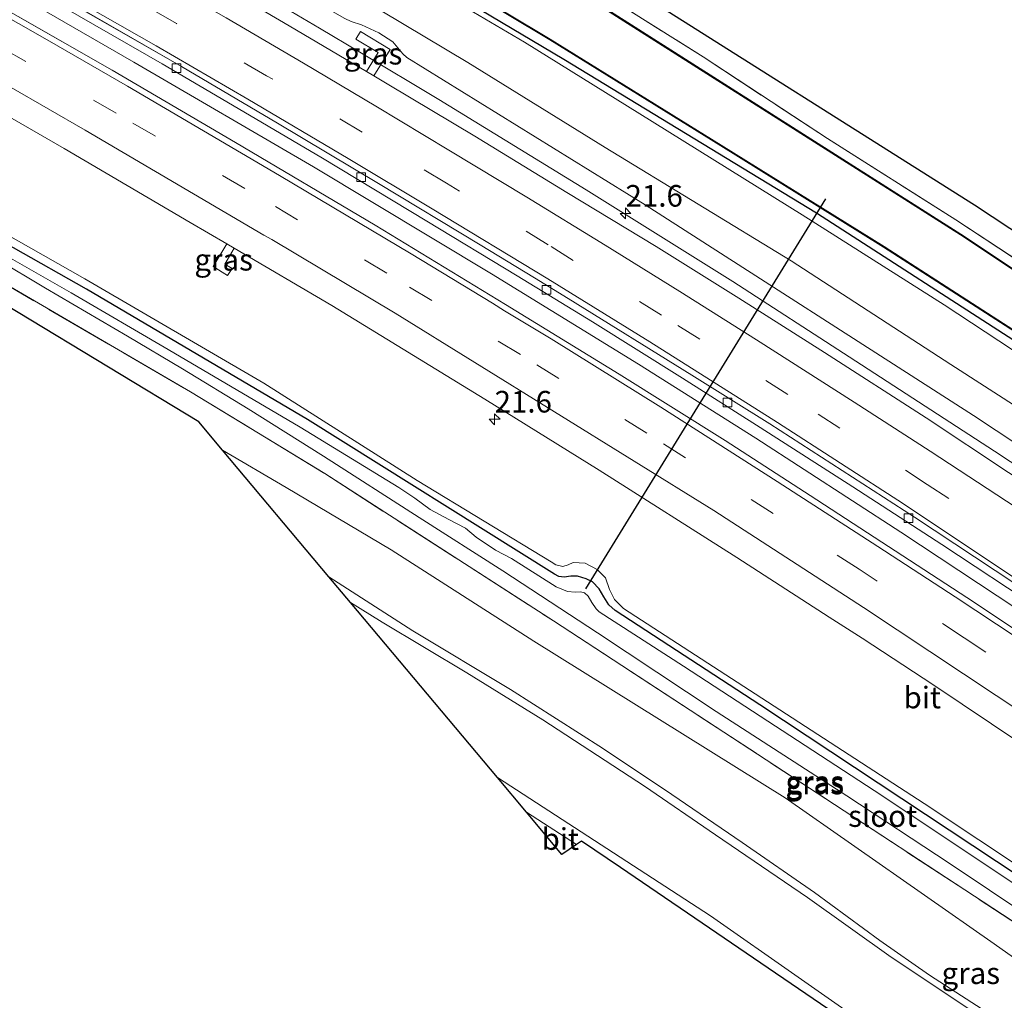
# Model space of a CAD drawing. Units: metres. Extents: x 200983 to 208530, y 531250 to 537500.
# Drawn here: x 206070 to 206183, y 534381 to 534494 of the extents above; entities that cross this region are included whole.
import ezdxf
from ezdxf.enums import TextEntityAlignment as Align

# ---------------------------------------------------------------- set-up
doc = ezdxf.new("R2010")
doc.units = ezdxf.units.M
doc.linetypes.add('IE-TERREINAFSCHEIDING', pattern=[10, 8, -2])
doc.linetypes.add('VW-3-9_STREEP', pattern=[12, 3, -9])
doc.layers.get('0').update_dxf_attribs({"lineweight": 25})
for name, color, linetype, lineweight in [('B-ME-AM-KILOMETR-S-B1', 7, 'Continuous', 18), ('B-ME-BV-GELEIDECONSTRUCTIE-GELEIDERAIL-L-B1', 213, 'BV-GELEIDERAIL', 18), ('B-ME-GW-KRUINLIJN-L-B1', 93, 'Continuous', 18), ('B-ME-GW-TEENLIJN-L-B1', 93, 'Continuous', 18), ('B-ME-IE-GRASLAND-GV-B6', 93, 'Continuous', 18), ('B-ME-IE-GRONDWERKLIJN-GROND_INGERICHT-GV-B6', 253, 'Continuous', 18), ('B-ME-IE-TERREINAFSCHEIDING-RASTERHEKWERK-L-B1', 8, 'IE-TERREINAFSCHEIDING', 18), ('B-ME-OG-WATER-GV-B6', 153, 'Continuous', 18), ('B-ME-VH-VERH_SOORT-BETON-OVERIG-GV-B6', 8, 'IE-TERREINAFSCHEIDING-NATUURLIJK-HOUTWAL', 18), ('B-ME-VH-VERH_SOORT-BITUMEN-GV-B6', 8, 'IE-TERREINAFSCHEIDING-NATUURLIJK-HOUTWAL', 18), ('B-ME-VV-KOLK-S-B1', 8, 'Continuous', 18), ('B-ME-VW-MARKERING-39STREEP-015-L-B1', 255, 'VW-3-9_STREEP', 18), ('B-ME-VW-MARKERING-STREEP-015-L-B1', 7, 'Continuous', 18)]:
    doc.layers.add(name, color=color, linetype=linetype, lineweight=lineweight)
for name, color, linetype in [('B-ME-GW-INSTEEKWATERGANG-L-B1', 10, 'Continuous'), ('B-ME-KG-KADASTRAAL-OPNAMEDTMGRENS-L-B1', 10, 'Continuous'), ('B-ME-KW-DUIKER-L-B1', 10, 'Continuous'), ('B-ME-OB-BESCHOEIING-GV-B6', 10, 'Continuous')]:
    doc.layers.add(name, color=color, linetype=linetype)
doc.styles.add('NLCS-ISO', font='NLCS-ISO.TTF')
doc.linetypes.add('BV-GELEIDERAIL', pattern='A,10,-3,[108,NLCS.SHX,S=1,R=0,X=0,Y=0],-3', length=16)
doc.linetypes.add('IE-TERREINAFSCHEIDING-NATUURLIJK-HOUTWAL', pattern='A,7,-1.5,[67,NLCS.SHX,S=0.75,R=45,X=0,Y=0],-1.5,7,-1.5,[70,NLCS.SHX,S=0.75,R=0,X=0,Y=0],-1.5', length=20)

# ---------------------------------------------------------------- blocks, each defined once
blk = doc.blocks.new('hecto')
for p, q in [((0, 0.625), (-0.625, 0)), ((0, -0.625), (0, 0.625)), ((-0.625, 0), (0.625, 0)), ((0.625, 0), (0, -0.625))]:
    blk.add_line(p, q)
blk = doc.blocks.new('kolk')
blk.add_lwpolyline([(-0.5, -0.5), (0.5, -0.5), (0.5, 0.5), (-0.5, 0.5)], close=True)

msp = doc.modelspace()

# ---------------------------------------------------------------- linework, layer by layer
at = {"layer": 'B-ME-BV-GELEIDECONSTRUCTIE-GELEIDERAIL-L-B1'}
for points in [[(206065.914, 534515.159, 2.665), (206070.635, 534512.608, 2.651), (206084.6, 534504.898, 2.633), (206092.125, 534500.579, 2.65), (206099.598, 534496.172, 2.666), (206104.194, 534493.493, 2.66), (206108.837, 534490.701, 2.67), (206117.974, 534485.244, 2.655), (206135.029, 534474.8, 2.631), (206151.978, 534464.178, 2.636), (206165.431, 534455.478, 2.624), (206182.239, 534444.583, 2.619), (206198.889, 534433.567, 2.611), (206215.508, 534422.398, 2.597), (206231.974, 534411.05, 2.625), (206245.06, 534401.848, 2.632), (206258.08, 534392.528, 2.623), (206270.997, 534383.056, 2.625), (206283.883, 534373.587, 2.628), (206290.392, 534368.954, 2.344), (206296.889, 534364.38, 2.04), (206303.406, 534359.764, 1.738)], [(206436.036, 534229.447, 2.323), (206429.703, 534235.205, 2.319), (206412.828, 534250.372, 2.336), (206394.784, 534266.212, 2.35), (206376.619, 534281.926, 2.351), (206358.242, 534297.39, 2.349), (206339.654, 534312.632, 2.348), (206320.926, 534327.717, 2.349), (206302.021, 534342.498, 2.344), (206282.935, 534357.147, 2.339), (206263.623, 534371.4, 2.355), (206244.159, 534385.554, 2.351), (206227.836, 534397.106, 2.346), (206211.408, 534408.504, 2.322), (206191.518, 534421.918, 2.336), (206171.418, 534435.199, 2.306), (206154.638, 534446.064, 2.327), (206141.086, 534454.613, 2.326), (206124.059, 534465.087, 2.373), (206103.509, 534477.452, 2.354), (206082.735, 534489.552, 2.333), (206061.931, 534501.528, 2.424)]]:
    msp.add_polyline3d(points, dxfattribs=at)
at = {"layer": 'B-ME-GW-INSTEEKWATERGANG-L-B1'}
for points in [[(206077.786, 534524.698, 0.313), (206077.549, 534523.847, 0.314), (206077.79, 534522.855, 0.314), (206079.324, 534521.156, 0.314), (206081.287, 534519.568, 0.347), (206103.436, 534507.168, 0.327), (206132.431, 534489.916, 0.252), (206161.664, 534472.141, 0.302), (206185.651, 534456.64, 0.273), (206212.908, 534438.595, 0.178), (206239.223, 534420.556, 0.182), (206265.611, 534401.661, 0.256), (206289.722, 534383.982, 0.294), (206309.362, 534369.034, 0.298), (206316.008, 534363.888, 0.294), (206317.882, 534362.245, 0.298), (206319.673, 534360.555, 0.298), (206321.168, 534359.674, 0.298), (206322.581, 534359.26, 0.298), (206323.807, 534359.215, 0.298), (206324.714, 534359.375, 0.298), (206330.188, 534361.513, 0.298), (206334.487, 534362.944, 0.298)], [(206244.888, 534353.664, 0.302), (206230.307, 534364.199, 0.31), (206210.176, 534378.173, 0.281), (206185.189, 534395.308, 0.285), (206155.08, 534415.233, 0.285), (206138.384, 534426.143, 0.372), (206137.645, 534426.79, 0.368), (206137.046, 534427.714, 0.372), (206136.511, 534428.651, 0.372), (206135.745, 534429.457, 0.372), (206135.025, 534429.809, 0.372), (206134.023, 534430.13, 0.368), (206133.237, 534430.115, 0.368), (206132.483, 534429.979, 0.368), (206131.851, 534430.064, 0.368), (206131.375, 534430.335, 0.368), (206102.786, 534448.213, 0.323), (206077.243, 534463.319, 0.397), (206051.883, 534477.629, 0.397)]]:
    msp.add_polyline3d(points, dxfattribs=at)
at = {"layer": 'B-ME-GW-KRUINLIJN-L-B1'}
for points in [[(206071.202, 534528.23, 1.441), (206071.657, 534526.718, 1.379), (206074.216, 534523.447, 1.292), (206077.831, 534520.46, 1.085), (206081.24, 534518.761, 0.923), (206085.527, 534516.562, 0.919), (206106.908, 534504.26, 0.869), (206127.893, 534491.874, 0.795), (206141.21, 534483.584, 0.811), (206160.012, 534471.915, 0.778), (206176.399, 534461.5, 0.786), (206197.051, 534447.897, 0.811), (206214.318, 534436.564, 0.77), (206237.038, 534420.987, 0.712), (206262.336, 534402.939, 0.786)], [(206069.773, 534520.059, 1.71), (206071.486, 534516.857, 1.789), (206076.079, 534513.03, 1.805), (206082.383, 534509.14, 1.801), (206093.8, 534502.231, 1.838), (206107.124, 534494.617, 1.834), (206107.856, 534494.276, 1.855), (206109.039, 534493.857, 1.855), (206111.032, 534492.944, 1.855), (206112.683, 534491.906, 1.863), (206113.838, 534490.519, 1.863), (206114.269, 534490.083, 1.863), (206141.848, 534473.072, 1.851), (206179.82, 534448.692, 1.818), (206211.013, 534428.026, 1.847), (206242.567, 534406.429, 1.813), (206273.206, 534384.838, 1.793), (206297.339, 534367.267, 1.801), (206312.297, 534356.029, 1.784)], [(206251.037, 534350.015, 0.646), (206238.87, 534358.774, 0.728), (206222.368, 534370.993, 0.737), (206207.903, 534380.912, 0.712), (206193.191, 534391.122, 0.704), (206174.097, 534403.83, 0.828), (206155.99, 534415.595, 0.807), (206139.338, 534426.377, 0.857), (206138.292, 534427.4, 0.836), (206137.718, 534428.554, 0.824), (206137.248, 534429.911, 0.824), (206136.274, 534430.889, 0.828), (206134.895, 534431.615, 0.828), (206133.511, 534431.683, 0.824), (206132.949, 534431.44, 0.815), (206132.335, 534431.23, 0.815), (206131.527, 534431.428, 0.807), (206130.991, 534431.765, 0.799), (206115.477, 534441.192, 0.782), (206097.759, 534452.423, 0.853), (206077.046, 534464.486, 0.844), (206059.459, 534474.501, 0.898)], [(206105.268, 534430.046, 5.578), (206114.978, 534423.772, 5.715), (206126.26, 534417.021, 5.868), (206136.922, 534410.223, 5.835), (206144.914, 534404.847, 5.715), (206153.04, 534399.31, 5.797), (206161.41, 534393.538, 5.673), (206168.987, 534387.972, 5.765), (206174.714, 534383.954, 5.835), (206180.821, 534380.029, 5.835)], [(206251.057, 534322.596, 6.669), (206243.415, 534327.647, 6.808), (206235.691, 534332.302, 6.808), (206228.084, 534337.541, 6.742), (206222.731, 534342.426, 6.746), (206216.34, 534348.753, 6.572), (206211.661, 534353.27, 6.439), (206208.618, 534356.002, 5.839), (206206.494, 534358.179, 5.752), (206202.267, 534362.072, 5.955), (206196.635, 534367.043, 6.05), (206190.732, 534371.85, 5.942), (206184.383, 534376.524, 5.934), (206179.86, 534379.693, 5.851), (206170.284, 534386.043, 5.756), (206160.612, 534392.956, 5.702), (206149.958, 534400.205, 5.76), (206141.77, 534405.825, 5.764), (206130.015, 534413.482, 5.897), (206121.219, 534418.918, 5.864), (206111.417, 534424.798, 5.719), (206107.759, 534427.081, 5.689)]]:
    msp.add_polyline3d(points, dxfattribs=at)
at = {"layer": 'B-ME-GW-TEENLIJN-L-B1'}
for points in [[(206313.407, 534358.86, 1.155), (206294.514, 534372.681, 1.01), (206274.788, 534387.522, 1.01), (206252.349, 534403.603, 1.064), (206233.128, 534417.431, 1.056), (206215.323, 534429.533, 1.08), (206197.721, 534441.385, 1.109), (206177.195, 534454.587, 0.989), (206158.703, 534466.562, 1.101), (206137.198, 534479.675, 1.068), (206121.348, 534489.53, 1.076), (206103.856, 534500.001, 1.209), (206085.793, 534510.331, 1.366), (206069.773, 534520.059, 1.71)], [(206092.985, 534444.666, 0.419), (206100.334, 534440.383, 0.385), (206112.472, 534433.151, 0.352), (206128.955, 534422.6, 0.472), (206158.026, 534404.478, 0.323), (206182.205, 534387.603, 0.269), (206202.575, 534373.189, 0.289), (206212.946, 534365.226, 0.401), (206223.385, 534358.162, 0.385), (206233.598, 534350.376, 0.447), (206242.752, 534343.355, 0.538), (206248.48, 534339.373, 0.542), (206253.841, 534335.753, 0.468), (206260.125, 534332.408, 0.381), (206264.227, 534330.482, 0.381), (206265.999, 534329.406, 0.385)], [(206232.143, 534320.983, 0.455), (206230.272, 534321.614, 0.476), (206226.909, 534323.276, 0.476), (206224.091, 534325.091, 0.476), (206222.662, 534326.187, 0.472), (206219.053, 534329.076, 0.472), (206215.873, 534332.088, 0.472), (206212.676, 534335.669, 0.472), (206210.483, 534338.268, 0.472), (206208.041, 534341.485, 0.472), (206204.57, 534346.226, 0.472), (206200.835, 534351.517, 0.472), (206198.36, 534354.284, 0.48), (206195.432, 534356.827, 0.48), (206191.132, 534360.274, 0.451), (206183.993, 534365.655, 0.416), (206169.667, 534376.643, 0.422), (206149.391, 534390.815, 0.492), (206124.77, 534406.832, 0.644)]]:
    msp.add_polyline3d(points, dxfattribs=at)
at = {"layer": 'B-ME-IE-GRASLAND-GV-B6'}
for points in [[(206068.02, 534530.109, 1.664), (206071.202, 534528.23, 1.441), (206071.657, 534526.718, 1.379), (206074.216, 534523.447, 1.292), (206077.831, 534520.46, 1.085), (206081.24, 534518.761, 0.923), (206085.527, 534516.562, 0.919), (206106.908, 534504.26, 0.869), (206127.893, 534491.874, 0.795), (206141.21, 534483.584, 0.811), (206160.012, 534471.915, 0.778), (206176.399, 534461.5, 0.786), (206197.051, 534447.897, 0.811), (206214.318, 534436.564, 0.77), (206237.038, 534420.987, 0.712), (206262.336, 534402.939, 0.786)], [(206197.051, 534447.897, 0.811), (206176.399, 534461.5, 0.786), (206160.012, 534471.915, 0.778), (206141.21, 534483.584, 0.811), (206127.893, 534491.874, 0.795), (206106.908, 534504.26, 0.869), (206085.527, 534516.562, 0.919), (206081.24, 534518.761, 0.923), (206077.831, 534520.46, 1.085), (206074.216, 534523.447, 1.292), (206071.657, 534526.718, 1.379), (206071.202, 534528.23, 1.441), (206075.935, 534525.784, 0.393), (206077.786, 534524.698, 0.313), (206077.549, 534523.847, 0.314), (206077.79, 534522.855, 0.314), (206079.324, 534521.156, 0.314), (206081.287, 534519.568, 0.347), (206103.436, 534507.168, 0.327), (206132.431, 534489.916, 0.252), (206161.664, 534472.141, 0.302), (206185.651, 534456.64, 0.273)], [(206185.651, 534456.64, 0.273), (206161.664, 534472.141, 0.302), (206132.431, 534489.916, 0.252), (206103.436, 534507.168, 0.327), (206081.287, 534519.568, 0.347), (206079.324, 534521.156, 0.314), (206077.79, 534522.855, 0.314), (206077.549, 534523.847, 0.314), (206077.786, 534524.698, 0.313), (206079.04, 534523.962, -0.728), (206079.515, 534522.451, -0.799), (206080.668, 534521.419, -0.799), (206082.959, 534519.951, -0.8), (206082.913, 534519.862, -0.07), (206091.791, 534515.225, -0.07), (206110.09, 534504.571, -0.07), (206130.81, 534492.134, -0.07), (206150.577, 534479.874, -0.07), (206169.407, 534468.141, -0.07), (206188.001, 534456.179, -0.07)], [(206107.856, 534494.276, 1.855), (206107.124, 534494.617, 1.834), (206093.8, 534502.231, 1.838), (206082.383, 534509.14, 1.801), (206076.079, 534513.03, 1.805), (206071.486, 534516.857, 1.789), (206069.773, 534520.059, 1.71), (206085.793, 534510.331, 1.366), (206103.856, 534500.001, 1.209), (206121.348, 534489.53, 1.076), (206137.198, 534479.675, 1.068), (206158.703, 534466.562, 1.101), (206177.195, 534454.587, 0.989), (206197.721, 534441.385, 1.109), (206215.323, 534429.533, 1.08), (206233.128, 534417.431, 1.056), (206252.349, 534403.603, 1.064)], [(206252.349, 534403.603, 1.064), (206233.128, 534417.431, 1.056), (206215.323, 534429.533, 1.08), (206197.721, 534441.385, 1.109), (206177.195, 534454.587, 0.989), (206158.703, 534466.562, 1.101), (206137.198, 534479.675, 1.068), (206121.348, 534489.53, 1.076), (206103.856, 534500.001, 1.209), (206085.793, 534510.331, 1.366), (206069.773, 534520.059, 1.71), (206071.486, 534516.857, 1.789), (206076.079, 534513.03, 1.805), (206082.383, 534509.14, 1.801), (206093.8, 534502.231, 1.838), (206107.124, 534494.617, 1.834), (206107.856, 534494.276, 1.855)], [(206241.846, 534402.709, 1.936), (206229.879, 534411.12, 1.947), (206218.469, 534419.014, 1.932), (206206.578, 534427.089, 1.917), (206194.996, 534434.84, 1.929), (206183.862, 534442.095, 1.931), (206174.312, 534448.414, 1.938), (206162.594, 534455.962, 1.935), (206152.671, 534462.246, 1.933), (206143.107, 534468.242, 1.937), (206132.802, 534474.499, 1.946), (206122.16, 534480.992, 1.931), (206112.221, 534486.934, 1.93), (206110.481, 534487.965, 1.93), (206112.374, 534491.005, 1.921), (206108.915, 534493.106, 1.934), (206108.392, 534492.231, 1.95), (206110.955, 534490.691, 1.942), (206109.628, 534488.471, 1.93), (206100.69, 534493.77, 1.932), (206088.324, 534501.028, 1.93), (206074.697, 534508.826, 1.94), (206060.776, 534516.753, 1.945)], [(206059.744, 534504.37, 1.635), (206072.518, 534497.142, 1.639), (206085.986, 534489.362, 1.623), (206094.791, 534484.202, 1.631), (206104.547, 534478.445, 1.652), (206116.587, 534471.176, 1.664), (206127.059, 534464.858, 1.644), (206135.769, 534459.514, 1.681), (206146.157, 534453, 1.693), (206155.124, 534447.288, 1.644), (206165.836, 534440.448, 1.668), (206176.125, 534433.784, 1.648), (206187.57, 534426.221, 1.648), (206199.606, 534418.15, 1.635), (206213.941, 534408.419, 1.644), (206229.447, 534397.682, 1.664), (206239.953, 534390.231, 1.66), (206248.497, 534384.135, 1.66)], [(206359.616, 534293.355, 1.684), (206341.469, 534308.41, 1.694), (206321.921, 534324.109, 1.684), (206304.269, 534337.995, 1.698), (206288.462, 534350.092, 1.702), (206271.646, 534362.84, 1.699), (206253.157, 534376.318, 1.709), (206240.709, 534385.282, 1.677), (206222.668, 534398.075, 1.701), (206210.964, 534406.194, 1.691), (206198.321, 534414.805, 1.697), (206179.017, 534427.645, 1.692), (206160.91, 534439.443, 1.703), (206151.078, 534445.803, 1.717), (206138.845, 534453.461, 1.691), (206125.703, 534461.522, 1.697), (206110.641, 534470.699, 1.717), (206094.484, 534480.271, 1.739), (206080.206, 534488.615, 1.716), (206062.695, 534498.667, 1.719)], [(206136.979, 534497.461, 0.256), (206148.56, 534490.155, 0.124), (206162.906, 534480.711, 0.062), (206177.741, 534471.315, 0.116), (206196.257, 534459.196, 0.178)], [(206224.595, 534438.779, -0.07), (206178.778, 534469.393, -0.07), (206137.002, 534495.938, -0.07)], [(206242.567, 534406.429, 1.813), (206211.013, 534428.026, 1.847), (206179.82, 534448.692, 1.818), (206141.848, 534473.072, 1.851), (206114.269, 534490.083, 1.863), (206113.838, 534490.519, 1.863), (206112.683, 534491.906, 1.863), (206111.032, 534492.944, 1.855), (206109.039, 534493.857, 1.855), (206107.856, 534494.276, 1.855)], [(206107.856, 534494.276, 1.855), (206109.039, 534493.857, 1.855), (206111.032, 534492.944, 1.855), (206112.683, 534491.906, 1.863), (206113.838, 534490.519, 1.863), (206114.269, 534490.083, 1.863), (206141.848, 534473.072, 1.851), (206179.82, 534448.692, 1.818), (206211.013, 534428.026, 1.847), (206242.567, 534406.429, 1.813)], [(206112.374, 534491.005, 1.921), (206110.481, 534487.965, 1.93), (206109.628, 534488.471, 1.93), (206110.955, 534490.691, 1.942), (206108.392, 534492.231, 1.95), (206108.915, 534493.106, 1.934), (206112.374, 534491.005, 1.921)], [(206061.875, 534486.948, 1.504), (206074.678, 534479.562, 1.46), (206089.251, 534471.03, 1.467), (206093.483, 534468.543, 1.47), (206091.897, 534465.916, 1.316), (206093.563, 534464.873, 1.312), (206094.089, 534465.675, 1.358), (206093.251, 534466.203, 1.358), (206094.317, 534468.053, 1.47), (206105.596, 534461.423, 1.472), (206123.303, 534450.591, 1.474), (206136.54, 534442.351, 1.468), (206152.425, 534432.282, 1.467), (206163.131, 534425.374, 1.447), (206166.943, 534422.96, 1.441), (206175.232, 534417.489, 1.449), (206191.81, 534406.363, 1.446), (206205.303, 534397.182, 1.438), (206219.276, 534387.468, 1.435), (206231.367, 534378.829, 1.431), (206244.125, 534369.699, 1.421)], [(206051.883, 534477.629, 0.397), (206077.243, 534463.319, 0.397), (206102.786, 534448.213, 0.323), (206131.375, 534430.335, 0.368), (206131.851, 534430.064, 0.368), (206132.483, 534429.979, 0.368), (206133.237, 534430.115, 0.368), (206134.023, 534430.13, 0.368), (206135.025, 534429.809, 0.372), (206135.745, 534429.457, 0.372), (206136.511, 534428.651, 0.372), (206137.046, 534427.714, 0.372), (206137.645, 534426.79, 0.368), (206138.384, 534426.143, 0.372), (206155.08, 534415.233, 0.285), (206185.189, 534395.308, 0.285), (206210.176, 534378.173, 0.281), (206230.307, 534364.199, 0.31), (206244.888, 534353.664, 0.302)], [(206244.888, 534353.664, 0.302), (206230.307, 534364.199, 0.31), (206210.176, 534378.173, 0.281), (206185.189, 534395.308, 0.285), (206155.08, 534415.233, 0.285), (206138.384, 534426.143, 0.372), (206137.645, 534426.79, 0.368), (206137.046, 534427.714, 0.372), (206136.511, 534428.651, 0.372), (206135.745, 534429.457, 0.372), (206135.025, 534429.809, 0.372), (206134.023, 534430.13, 0.368), (206133.237, 534430.115, 0.368), (206132.483, 534429.979, 0.368), (206131.851, 534430.064, 0.368), (206131.375, 534430.335, 0.368), (206102.786, 534448.213, 0.323), (206077.243, 534463.319, 0.397), (206051.883, 534477.629, 0.397)], [(206059.459, 534474.501, 0.898), (206077.046, 534464.486, 0.844), (206097.759, 534452.423, 0.853), (206115.477, 534441.192, 0.782), (206130.991, 534431.765, 0.799), (206131.527, 534431.428, 0.807), (206132.335, 534431.23, 0.815), (206132.949, 534431.44, 0.815), (206133.511, 534431.683, 0.824), (206134.895, 534431.615, 0.828), (206136.274, 534430.889, 0.828), (206137.248, 534429.911, 0.824), (206137.718, 534428.554, 0.824), (206138.292, 534427.4, 0.836), (206139.338, 534426.377, 0.857), (206155.99, 534415.595, 0.807), (206174.097, 534403.83, 0.828), (206193.191, 534391.122, 0.704), (206207.903, 534380.912, 0.712), (206222.368, 534370.993, 0.737), (206238.87, 534358.774, 0.728), (206251.037, 534350.015, 0.646)], [(206251.037, 534350.015, 0.646), (206238.87, 534358.774, 0.728), (206222.368, 534370.993, 0.737), (206207.903, 534380.912, 0.712), (206193.191, 534391.122, 0.704), (206174.097, 534403.83, 0.828), (206155.99, 534415.595, 0.807), (206139.338, 534426.377, 0.857), (206138.292, 534427.4, 0.836), (206137.718, 534428.554, 0.824), (206137.248, 534429.911, 0.824), (206136.274, 534430.889, 0.828), (206134.895, 534431.615, 0.828), (206133.511, 534431.683, 0.824), (206132.949, 534431.44, 0.815), (206132.335, 534431.23, 0.815), (206131.527, 534431.428, 0.807), (206130.991, 534431.765, 0.799), (206115.477, 534441.192, 0.782), (206097.759, 534452.423, 0.853), (206077.046, 534464.486, 0.844), (206059.459, 534474.501, 0.898)], [(206061.121, 534470.216, -0.501), (206072.522, 534463.435, -0.501), (206082.003, 534457.867, -0.501), (206088.333, 534454.095, -0.501), (206095.95, 534449.462, -0.501), (206104.64, 534443.976, -0.501), (206115.712, 534436.881, -0.501), (206125.38, 534430.723, -0.501), (206136.328, 534423.558, -0.501), (206150.039, 534414.476, -0.501), (206165.168, 534404.722, -0.501), (206176.988, 534396.932, -0.501), (206186.324, 534390.682, -0.501), (206196.812, 534383.798, -0.501), (206206.904, 534377.139, -0.501), (206218.32, 534369.132, -0.501), (206230.376, 534360.81, -0.501), (206239.798, 534353.98, -0.501), (206246.374, 534349.284, -0.501)], [(206094.317, 534468.053, 1.47), (206093.251, 534466.203, 1.358), (206094.089, 534465.675, 1.358), (206093.563, 534464.873, 1.312), (206091.897, 534465.916, 1.316), (206093.483, 534468.543, 1.47), (206094.317, 534468.053, 1.47)], [(206242.752, 534343.355, 0.538), (206233.598, 534350.376, 0.447), (206223.385, 534358.162, 0.385), (206212.946, 534365.226, 0.401), (206202.575, 534373.189, 0.289), (206182.205, 534387.603, 0.269), (206158.026, 534404.478, 0.323), (206128.955, 534422.6, 0.472), (206112.472, 534433.151, 0.352), (206100.334, 534440.383, 0.385), (206092.985, 534444.666, 0.419), (206090.239, 534447.961, 0.418), (206058.87, 534466.92, 0.675)], [(206187.701, 534392.427, -0.501), (206168.328, 534405.315, -0.501), (206146.268, 534419.717, -0.501), (206136.536, 534425.973, -0.501), (206136.178, 534426.329, -0.501), (206135.683, 534427.049, -0.501), (206135.238, 534427.806, -0.501), (206134.82, 534428.181, -0.501), (206134.372, 534428.316, -0.501), (206133.762, 534428.254, -0.501), (206132.852, 534428.336, -0.501), (206131.554, 534428.863, -0.501), (206126.373, 534432.164, -0.501), (206124.53, 534433.128, -0.501), (206122.295, 534434.616, -0.501), (206121.079, 534435.655, -0.501), (206119.125, 534436.68, -0.501), (206116.995, 534437.84, -0.501), (206115.198, 534439.149, -0.501), (206113.35, 534440.365, -0.501), (206101.971, 534447.358, -0.501), (206086.684, 534456.338, -0.501), (206075.477, 534462.884, -0.501), (206067.924, 534467.192, -0.501)], [(206064.245, 534465.986, 0.538), (206089.284, 534451.414, 0.385), (206104.793, 534441.971, 0.26), (206131.226, 534424.955, 0.381), (206163.746, 534403.692, 0.364), (206193.857, 534383.949, 0.19), (206221.479, 534365.227, 0.248), (206238.009, 534353.694, 0.265), (206244.59, 534349.142, 0.256), (206247.997, 534346.88, 0.327), (206250.862, 534344.914, 0.418), (206252.894, 534343.657, 0.397), (206255.145, 534342.685, 0.356), (206261.31, 534339.991, 0.31), (206264.849, 534338.291, 0.285), (206268.075, 534336.677, 0.252), (206271.51, 534334.303, 0.231), (206274.355, 534332.252, 0.207), (206282.994, 534325.623, 0.294), (206294.859, 534316.402, 0.455), (206314.639, 534300.684, 0.509), (206326.653, 534291.155, 0.383)], [(206244.59, 534349.142, 0.256), (206238.009, 534353.694, 0.265), (206221.479, 534365.227, 0.248), (206193.857, 534383.949, 0.19), (206163.746, 534403.692, 0.364), (206131.226, 534424.955, 0.381), (206104.793, 534441.971, 0.26), (206089.284, 534451.414, 0.385), (206064.245, 534465.986, 0.538)], [(206180.821, 534380.029, 5.835), (206174.714, 534383.954, 5.835), (206168.987, 534387.972, 5.765), (206161.41, 534393.538, 5.673), (206153.04, 534399.31, 5.797), (206144.914, 534404.847, 5.715), (206136.922, 534410.223, 5.835), (206126.26, 534417.021, 5.868), (206114.978, 534423.772, 5.715), (206105.268, 534430.046, 5.578), (206092.985, 534444.666, 0.419), (206100.334, 534440.383, 0.385), (206112.472, 534433.151, 0.352), (206128.955, 534422.6, 0.472), (206158.026, 534404.478, 0.323), (206182.205, 534387.603, 0.269), (206202.575, 534373.189, 0.289)], [(206179.86, 534379.693, 5.851), (206170.284, 534386.043, 5.756), (206160.612, 534392.956, 5.702), (206149.958, 534400.205, 5.76), (206141.77, 534405.825, 5.764), (206130.015, 534413.482, 5.897), (206121.219, 534418.918, 5.864), (206111.417, 534424.798, 5.719), (206107.759, 534427.081, 5.689), (206105.268, 534430.046, 5.578), (206114.978, 534423.772, 5.715), (206126.26, 534417.021, 5.868), (206136.922, 534410.223, 5.835), (206144.914, 534404.847, 5.715), (206153.04, 534399.31, 5.797), (206161.41, 534393.538, 5.673), (206168.987, 534387.972, 5.765), (206174.714, 534383.954, 5.835), (206180.821, 534380.029, 5.835)], [(206169.667, 534376.643, 0.422), (206149.391, 534390.815, 0.492), (206124.77, 534406.832, 0.644), (206107.759, 534427.081, 5.689), (206111.417, 534424.798, 5.719), (206121.219, 534418.918, 5.864), (206130.015, 534413.482, 5.897), (206141.77, 534405.825, 5.764), (206149.958, 534400.205, 5.76), (206160.612, 534392.956, 5.702), (206170.284, 534386.043, 5.756), (206179.86, 534379.693, 5.851)], [(206163.803, 534379.492, 0.468), (206139.002, 534396.426, 0.571), (206134.462, 534399.455, 0.542), (206133.884, 534399.061, 0.534), (206128.134, 534402.807, 0.53), (206124.77, 534406.832, 0.644), (206149.391, 534390.815, 0.492), (206169.667, 534376.643, 0.422)]]:
    msp.add_polyline3d(points, dxfattribs=at)
at = {"layer": 'B-ME-IE-GRONDWERKLIJN-GROND_INGERICHT-GV-B6'}
msp.add_polyline3d([(206196.257, 534459.196, 0.178), (206177.741, 534471.315, 0.116), (206162.906, 534480.711, 0.062), (206148.56, 534490.155, 0.124), (206136.979, 534497.461, 0.256), (206125.699, 534504.552, 0.211), (206114.6, 534511.178, 0.277), (206100.043, 534519.357, 0.306), (206088.465, 534525.831, 0.55), (206085.231, 534527.754, 0.364), (206085.917, 534532.155, 0.608), (206085.34, 534532.871, 0.662), (206087.343, 534534.122, 0.666), (206091.384, 534537.272, 0.517), (206095.856, 534541.135, 0.451), (206099.327, 534544.757, 0.244), (206100.757, 534546.305, 0.182), (206125.195, 534507.704, 0.265), (206139.267, 534498.728, 0.231), (206179.925, 534472.998, 0.128), (206214.515, 534450.148, 0.128)], dxfattribs=at)
at = {"layer": 'B-ME-IE-TERREINAFSCHEIDING-RASTERHEKWERK-L-B1'}
for points in [[(206085.231, 534527.754, 0.364), (206088.465, 534525.831, 0.55), (206100.043, 534519.357, 0.306), (206114.6, 534511.178, 0.277), (206125.699, 534504.552, 0.211), (206136.979, 534497.461, 0.256), (206148.56, 534490.155, 0.124), (206162.906, 534480.711, 0.062), (206177.741, 534471.315, 0.116), (206196.257, 534459.196, 0.178), (206214.396, 534447.104, 0.078), (206231.877, 534435.19, 0.087), (206252.282, 534420.888, 0.132), (206272.611, 534406.477, 0.211), (206286.091, 534396.648, 0.306), (206299.846, 534386.482, 0.389), (206310.424, 534378.505, 0.434), (206319.847, 534371.329, 0.472), (206323.127, 534368.917, 0.468), (206326.628, 534367.84, 0.41), (206330.967, 534368.719, 0.406)], [(206064.245, 534465.986, 0.538), (206089.284, 534451.414, 0.385), (206104.793, 534441.971, 0.26), (206131.226, 534424.955, 0.381), (206163.746, 534403.692, 0.364), (206193.857, 534383.949, 0.19), (206221.479, 534365.227, 0.248), (206238.009, 534353.694, 0.265), (206244.59, 534349.142, 0.256), (206247.997, 534346.88, 0.327), (206250.862, 534344.914, 0.418), (206252.894, 534343.657, 0.397), (206255.145, 534342.685, 0.356), (206261.31, 534339.991, 0.31), (206264.849, 534338.291, 0.285), (206268.075, 534336.677, 0.252), (206271.51, 534334.303, 0.231)]]:
    msp.add_polyline3d(points, dxfattribs=at)
at = {"layer": 'B-ME-KG-KADASTRAAL-OPNAMEDTMGRENS-L-B1'}
for points in [[(206329.803, 534370.614, 0.404), (206326.23, 534369.375, 0.404), (206323.6, 534370.097, 0.375), (206313.052, 534378.343, 0.387), (206293.701, 534393.348, 0.257), (206269.251, 534411.471, 0.2), (206245.058, 534428.999, 0.126), (206214.515, 534450.148, 0.128), (206179.925, 534472.998, 0.128), (206139.267, 534498.728, 0.231), (206125.195, 534507.704, 0.265), (206100.757, 534546.305, 0.182), (206100.568, 534546.606, 0.126), (206099.82, 534547.799, -0.803), (206098.583, 534549.773, -0.811), (206097.586, 534551.284, 0.205), (206097.471, 534551.459, 0.169), (206088.198, 534543.644, 0.546), (206077.688, 534536.688, 1.072), (206071.296, 534540.129, 1.507), (206067.914, 534541.943, 1.507)], [(206251.057, 534322.596, 6.669), (206236.742, 534316.073, 0.313), (206221.825, 534309.242, 0.22), (206220.797, 534310.794, 0.186), (206220.233, 534311.634, -0.47), (206218.793, 534313.78, -0.48), (206218.168, 534314.713, 0.388), (206207.513, 534330.596, 0.397), (206186.853, 534361.39, 0.372), (206182.314, 534365.922, 0.401), (206163.803, 534379.492, 0.468), (206139.002, 534396.426, 0.571), (206134.462, 534399.455, 0.542), (206133.884, 534399.061, 0.534), (206132.217, 534397.923, 0.55), (206128.134, 534402.807, 0.53), (206124.77, 534406.832, 0.644), (206107.759, 534427.081, 5.689), (206105.268, 534430.046, 5.578), (206092.985, 534444.666, 0.419), (206090.239, 534447.961, 0.418), (206058.87, 534466.92, 0.675)]]:
    msp.add_polyline3d(points, dxfattribs=at)
at = {"layer": 'B-ME-KW-DUIKER-L-B1'}
msp.add_line((206162.702, 534473.767, 0.352), (206134.932, 534428.664, 0.116), dxfattribs=at)
at = {"layer": 'B-ME-OB-BESCHOEIING-GV-B6'}
for points in [[(206256.187, 534416.527, -0.8), (206224.539, 534438.696, -0.8), (206178.723, 534469.309, -0.8), (206136.949, 534495.853, -0.8), (206106.237, 534514.343, -0.8), (206094.006, 534521.079, -0.8), (206086.547, 534524.904, -0.8), (206086.593, 534524.993, -0.07), (206094.053, 534521.167, -0.07), (206106.287, 534514.43, -0.07), (206137.002, 534495.938, -0.07), (206178.778, 534469.393, -0.07), (206224.595, 534438.779, -0.07), (206256.245, 534416.608, -0.07)], [(206251.865, 534412.584, -0.07), (206234.198, 534425.045, -0.07), (206208.566, 534442.485, -0.07), (206188.001, 534456.179, -0.07), (206169.407, 534468.141, -0.07), (206150.577, 534479.874, -0.07), (206130.81, 534492.134, -0.07), (206110.09, 534504.571, -0.07), (206091.791, 534515.225, -0.07), (206082.913, 534519.862, -0.07), (206082.959, 534519.951, -0.8), (206091.839, 534515.313, -0.8), (206110.141, 534504.657, -0.8), (206130.862, 534492.219, -0.8), (206150.63, 534479.959, -0.8), (206169.46, 534468.225, -0.8), (206188.056, 534456.263, -0.8), (206208.622, 534442.568, -0.8), (206234.255, 534425.127, -0.8), (206251.923, 534412.665, -0.8)]]:
    msp.add_polyline3d(points, dxfattribs=at)
at = {"layer": 'B-ME-OG-WATER-GV-B6'}
for points in [[(206188.056, 534456.263, -0.8), (206169.46, 534468.225, -0.8), (206150.63, 534479.959, -0.8), (206130.862, 534492.219, -0.8), (206110.141, 534504.657, -0.8), (206091.839, 534515.313, -0.8), (206082.959, 534519.951, -0.8), (206080.668, 534521.419, -0.799), (206079.515, 534522.451, -0.799), (206079.04, 534523.962, -0.728), (206079.141, 534524.135, -0.8), (206076.201, 534525.86, -0.8), (206077.479, 534528.036, -0.8), (206080.419, 534526.31, -0.8), (206080.52, 534526.483, -0.782), (206081.354, 534526.849, -0.782), (206082.334, 534526.714, -0.782), (206084.375, 534525.915, -0.782), (206086.547, 534524.904, -0.8), (206094.006, 534521.079, -0.8), (206106.237, 534514.343, -0.8), (206136.949, 534495.853, -0.8), (206178.723, 534469.309, -0.8), (206224.539, 534438.696, -0.8)], [(206246.374, 534349.284, -0.501), (206239.798, 534353.98, -0.501), (206230.376, 534360.81, -0.501), (206218.32, 534369.132, -0.501), (206206.904, 534377.139, -0.501), (206196.812, 534383.798, -0.501), (206186.324, 534390.682, -0.501), (206176.988, 534396.932, -0.501), (206165.168, 534404.722, -0.501), (206150.039, 534414.476, -0.501), (206136.328, 534423.558, -0.501), (206125.38, 534430.723, -0.501), (206115.712, 534436.881, -0.501), (206104.64, 534443.976, -0.501), (206095.95, 534449.462, -0.501), (206088.333, 534454.095, -0.501), (206082.003, 534457.867, -0.501), (206072.522, 534463.435, -0.501), (206061.121, 534470.216, -0.501)], [(206067.924, 534467.192, -0.501), (206075.477, 534462.884, -0.501), (206086.684, 534456.338, -0.501), (206101.971, 534447.358, -0.501), (206113.35, 534440.365, -0.501), (206115.198, 534439.149, -0.501), (206116.995, 534437.84, -0.501), (206119.125, 534436.68, -0.501), (206121.079, 534435.655, -0.501), (206122.295, 534434.616, -0.501), (206124.53, 534433.128, -0.501), (206126.373, 534432.164, -0.501), (206131.554, 534428.863, -0.501), (206132.852, 534428.336, -0.501), (206133.762, 534428.254, -0.501), (206134.372, 534428.316, -0.501), (206134.82, 534428.181, -0.501), (206135.238, 534427.806, -0.501), (206135.683, 534427.049, -0.501), (206136.178, 534426.329, -0.501), (206136.536, 534425.973, -0.501), (206146.268, 534419.717, -0.501), (206168.328, 534405.315, -0.501), (206187.701, 534392.427, -0.501)]]:
    msp.add_polyline3d(points, dxfattribs=at)
at = {"layer": 'B-ME-VH-VERH_SOORT-BETON-OVERIG-GV-B6'}
for points in [[(206067.412, 534501.028, 1.65), (206074.836, 534496.775, 1.66), (206075.4261, 534496.4347, 1.6597), (206088.222, 534489.055, 1.654), (206099.348, 534482.486, 1.688), (206111.007, 534475.535, 1.673), (206122.745, 534468.447, 1.676), (206129.045, 534464.602, 1.64), (206132.93, 534462.224, 1.68), (206147.254, 534453.368, 1.672), (206156.259, 534447.718, 1.689), (206161.026, 534444.648, 1.681), (206172.97, 534436.949, 1.678), (206184.574, 534429.278, 1.67), (206193.274, 534423.584, 1.673), (206205.409, 534415.37, 1.631), (206216.541, 534407.814, 1.652), (206223.923, 534402.7, 1.681), (206234.762, 534395.071, 1.685), (206245.787, 534387.182, 1.673)], [(206334.168, 534318.858, 1.631), (206321.526, 534328.982, 1.664), (206311.394, 534336.953, 1.685), (206298.318, 534347.128, 1.66), (206285.323, 534356.992, 1.673), (206273.603, 534365.724, 1.652), (206260.17, 534375.636, 1.639), (206248.497, 534384.135, 1.66), (206239.953, 534390.231, 1.66), (206229.447, 534397.682, 1.664), (206213.941, 534408.419, 1.644), (206199.606, 534418.15, 1.635), (206187.57, 534426.221, 1.648), (206176.125, 534433.784, 1.648), (206165.836, 534440.448, 1.668), (206155.124, 534447.288, 1.644), (206146.157, 534453, 1.693), (206135.769, 534459.514, 1.681), (206127.059, 534464.858, 1.644), (206116.587, 534471.176, 1.664), (206104.547, 534478.445, 1.652), (206094.791, 534484.202, 1.631), (206085.986, 534489.362, 1.623), (206072.518, 534497.142, 1.639)]]:
    msp.add_polyline3d(points, dxfattribs=at)
at = {"layer": 'B-ME-VH-VERH_SOORT-BITUMEN-GV-B6'}
for points in [[(206060.776, 534516.753, 1.945), (206074.697, 534508.826, 1.94), (206088.324, 534501.028, 1.93), (206100.69, 534493.77, 1.932), (206109.628, 534488.471, 1.93), (206110.481, 534487.965, 1.93), (206112.221, 534486.934, 1.93), (206122.16, 534480.992, 1.931), (206132.802, 534474.499, 1.946), (206143.107, 534468.242, 1.937), (206152.671, 534462.246, 1.933), (206162.594, 534455.962, 1.935), (206174.312, 534448.414, 1.938), (206183.862, 534442.095, 1.931), (206194.996, 534434.84, 1.929), (206206.578, 534427.089, 1.917), (206218.469, 534419.014, 1.932), (206229.879, 534411.12, 1.947), (206241.846, 534402.709, 1.936)], [(206245.787, 534387.182, 1.673), (206234.762, 534395.071, 1.685), (206223.923, 534402.7, 1.681), (206216.541, 534407.814, 1.652), (206205.409, 534415.37, 1.631), (206193.274, 534423.584, 1.673), (206184.574, 534429.278, 1.67), (206172.97, 534436.949, 1.678), (206161.026, 534444.648, 1.681), (206156.259, 534447.718, 1.689), (206147.254, 534453.368, 1.672), (206132.93, 534462.224, 1.68), (206129.045, 534464.602, 1.64), (206122.745, 534468.447, 1.676), (206111.007, 534475.535, 1.673), (206099.348, 534482.486, 1.688), (206088.222, 534489.055, 1.654), (206074.836, 534496.775, 1.66), (206067.412, 534501.028, 1.65)], [(206062.695, 534498.667, 1.719), (206072.6695, 534492.9412, 1.7173), (206080.206, 534488.615, 1.716), (206094.484, 534480.271, 1.739), (206110.641, 534470.699, 1.717), (206125.703, 534461.522, 1.697), (206138.845, 534453.461, 1.691), (206151.078, 534445.803, 1.717), (206160.91, 534439.443, 1.703), (206179.017, 534427.645, 1.692), (206198.321, 534414.805, 1.697), (206210.964, 534406.194, 1.691), (206222.668, 534398.075, 1.701), (206240.709, 534385.282, 1.677), (206253.157, 534376.318, 1.709), (206271.646, 534362.84, 1.699), (206288.462, 534350.092, 1.702), (206304.269, 534337.995, 1.698), (206321.921, 534324.109, 1.684), (206341.469, 534308.41, 1.694), (206359.616, 534293.355, 1.684)], [(206244.125, 534369.699, 1.421), (206231.367, 534378.829, 1.431), (206219.276, 534387.468, 1.435), (206205.303, 534397.182, 1.438), (206191.81, 534406.363, 1.446), (206175.232, 534417.489, 1.449), (206166.943, 534422.96, 1.441), (206163.131, 534425.374, 1.447), (206152.425, 534432.282, 1.467), (206136.54, 534442.351, 1.468), (206123.303, 534450.591, 1.474), (206105.596, 534461.423, 1.472), (206094.317, 534468.053, 1.47), (206093.483, 534468.543, 1.47), (206089.251, 534471.03, 1.467), (206074.678, 534479.562, 1.46), (206061.875, 534486.948, 1.504)], [(206133.884, 534399.061, 0.534), (206132.217, 534397.923, 0.55), (206128.134, 534402.807, 0.53), (206133.884, 534399.061, 0.534)]]:
    msp.add_polyline3d(points, dxfattribs=at)
at = {"layer": 'B-ME-VW-MARKERING-39STREEP-015-L-B1'}
for points in [[(206336.787, 534323.018, 1.768), (206325.277, 534332.238, 1.776), (206322.423, 534334.436, 1.77), (206310.845, 534343.633, 1.773), (206298.91, 534352.829, 1.784), (206286.482, 534362.276, 1.788), (206276.073, 534370.053, 1.782), (206262.502, 534380.029, 1.781), (206250.188, 534388.974, 1.768), (206239.388, 534396.65, 1.771), (206228.974, 534404.015, 1.776), (206217.834, 534411.766, 1.763), (206200.076, 534423.77, 1.753), (206187.008, 534432.542, 1.778), (206174.452, 534440.731, 1.773), (206158.318, 534451.13, 1.782), (206143.719, 534460.291, 1.777), (206130.635, 534468.44, 1.771), (206118.87, 534475.555, 1.79), (206109.11, 534481.477, 1.787), (206098.075, 534487.988, 1.79), (206087.636, 534494.038, 1.792), (206074.59, 534501.546, 1.798), (206063.804, 534507.706, 1.797)], [(206178.734, 534422.987, 1.605), (206166.57, 534430.915, 1.61), (206156.625, 534437.359, 1.63), (206142.039, 534446.642, 1.617), (206127.418, 534455.743, 1.611), (206111.961, 534465.149, 1.64), (206095.573, 534474.952, 1.668), (206080.662, 534483.655, 1.616), (206065.676, 534492.228, 1.63), (206056.215, 534497.624, 1.602), (206051.401, 534500.354, 1.63)], [(206178.734, 534422.987, 1.605), (206189.607, 534415.747, 1.617), (206195.909, 534411.494, 1.627), (206208.117, 534403.212, 1.652), (206222.129, 534393.525, 1.622), (206238.633, 534381.745, 1.638), (206249.528, 534373.903, 1.626), (206262.143, 534364.756, 1.644), (206277.764, 534353.123, 1.638), (206286.861, 534346.194, 1.626), (206295.243, 534339.805, 1.63), (206309.54, 534328.621, 1.633), (206324.623, 534316.722, 1.63), (206336.029, 534307.599, 1.633), (206350.783, 534295.45, 1.634), (206365.454, 534283.172, 1.627), (206378.64, 534271.962, 1.616), (206395.19, 534257.567, 1.617), (206411.587, 534243.004, 1.617), (206424.423, 534231.499, 1.608), (206431.174, 534225.378, 1.611)]]:
    msp.add_polyline3d(points, dxfattribs=at)
at = {"layer": 'B-ME-VW-MARKERING-STREEP-015-L-B1'}
for points in [[(206247.024, 534395.426, 1.878), (206238.867, 534401.202, 1.881), (206230.659, 534406.935, 1.873), (206222.338, 534412.759, 1.858), (206212.49, 534419.499, 1.83), (206202.566, 534426.168, 1.848), (206193.748, 534432.046, 1.878), (206184.739, 534438.051, 1.869), (206174.796, 534444.567, 1.865), (206166.007, 534450.248, 1.878), (206154.715, 534457.446, 1.881), (206145.832, 534463.046, 1.872), (206137.223, 534468.401, 1.863), (206128.165, 534473.923, 1.855), (206119.156, 534479.373, 1.853), (206110.697, 534484.484, 1.857), (206102.327, 534489.445, 1.875), (206093.39, 534494.668, 1.874), (206084.166, 534499.993, 1.862), (206074.604, 534505.482, 1.868), (206065.765, 534510.499, 1.862)], [(206334.75, 534320.34, 1.695), (206323.072, 534329.676, 1.702), (206318.991, 534332.84, 1.7), (206308.947, 534340.765, 1.706), (206296.847, 534350.086, 1.705), (206284.371, 534359.537, 1.715), (206273.806, 534367.459, 1.714), (206260.559, 534377.229, 1.694), (206248.38, 534386.051, 1.702), (206237.505, 534393.829, 1.698), (206227.095, 534401.097, 1.706), (206215.977, 534408.854, 1.714), (206198.094, 534421.009, 1.68), (206184.92, 534429.659, 1.7), (206171.714, 534438.485, 1.695), (206157.141, 534447.867, 1.716), (206142.378, 534457.203, 1.706), (206130.594, 534464.48, 1.685), (206117.211, 534472.595, 1.705), (206107.493, 534478.426, 1.707), (206095.908, 534485.269, 1.704), (206085.313, 534491.441, 1.715), (206072.978, 534498.511, 1.698), (206062.289, 534504.621, 1.702)], [(206062.191, 534498.165, 1.699), (206072.977, 534491.984, 1.714), (206082, 534486.764, 1.706), (206099.568, 534476.453, 1.72), (206114.775, 534467.392, 1.718), (206124.199, 534461.686, 1.701), (206125.56, 534460.797, 1.694), (206130.96, 534457.545, 1.701), (206143.641, 534449.641, 1.716), (206157.101, 534441.067, 1.707), (206168.735, 534433.552, 1.698), (206177.673, 534427.722, 1.706), (206189.626, 534419.803, 1.689), (206198.475, 534413.859, 1.707), (206209.765, 534406.205, 1.699), (206225.095, 534395.585, 1.717), (206239.392, 534385.42, 1.702), (206251.961, 534376.377, 1.699)], [(206059.939, 534491.573, 1.558), (206077.11, 534481.679, 1.529), (206097.749, 534469.556, 1.522), (206098.66, 534469.055, 1.57), (206112.939, 534460.523, 1.553), (206149.765, 534437.697, 1.563), (206167.077, 534426.495, 1.571), (206193.972, 534408.643, 1.524), (206207.275, 534399.51, 1.532), (206227.244, 534385.637, 1.529), (206243.167, 534374.353, 1.526), (206258.01, 534363.527, 1.532), (206275.513, 534350.422, 1.525), (206289.225, 534340.059, 1.527), (206306.32, 534326.91, 1.535), (206323.548, 534313.203, 1.523), (206340.179, 534299.783, 1.531), (206358.846, 534284.296, 1.536), (206376.425, 534269.3, 1.523), (206394.188, 534253.834, 1.532), (206412.928, 534237.24, 1.536), (206426.554, 534225.001, 1.533), (206428.56, 534223.191, 1.533)]]:
    msp.add_polyline3d(points, dxfattribs=at)

# ---------------------------------------------------------------- block references
at = {"layer": 'B-ME-AM-KILOMETR-S-B1', "rotation": 90}
for p in [(206139.572, 534472.065, 1.873), (206124.434, 534448.255, 1.395)]:
    msp.add_blockref('hecto', p, dxfattribs=at)
at = {"layer": 'B-ME-VV-KOLK-S-B1', "rotation": 90}
for p in [(206087.67, 534488.872, 1.594), (206109.013, 534476.252, 1.619), (206130.444, 534463.229, 1.615), (206151.375, 534450.179, 1.615), (206172.282, 534436.804, 1.615)]:
    msp.add_blockref('kolk', p, dxfattribs=at)

# ---------------------------------------------------------------- texts
at = {"layer": 'B-ME-AM-KILOMETR-S-B1', "ltscale": 0.2, "style": 'NLCS-ISO'}
for p in [(206139.572, 534472.065, 1.873), (206124.434, 534448.255, 1.395)]:
    msp.add_text('21.6', height=2.5, dxfattribs=at).set_placement(p, align=Align.BOTTOM_LEFT)
at = {"layer": 'B-ME-IE-GRASLAND-GV-B6', "ltscale": 0.2, "style": 'NLCS-ISO'}
for p in [(206110.383, 534490.5355), (206093.107, 534466.708), (206161.455, 534406.339), (206161.4565, 534406.131), (206179.492, 534384.194)]:
    msp.add_text('gras', height=2.5, dxfattribs=at).set_placement(p, align=Align.MIDDLE_CENTER)
at = {"layer": 'B-ME-OG-WATER-GV-B6', "ltscale": 0.2, "style": 'NLCS-ISO'}
msp.add_text('sloot', height=2.5, dxfattribs=at).set_placement((206169.3011, 534402.368), align=Align.MIDDLE_CENTER)
at = {"layer": 'B-ME-VH-VERH_SOORT-BITUMEN-GV-B6', "ltscale": 0.2, "style": 'NLCS-ISO'}
for p in [(206173.8817, 534416.079), (206132.0297, 534399.713)]:
    msp.add_text('bit', height=2.5, dxfattribs=at).set_placement(p, align=Align.MIDDLE_CENTER)

doc.saveas('drawing.dxf')
